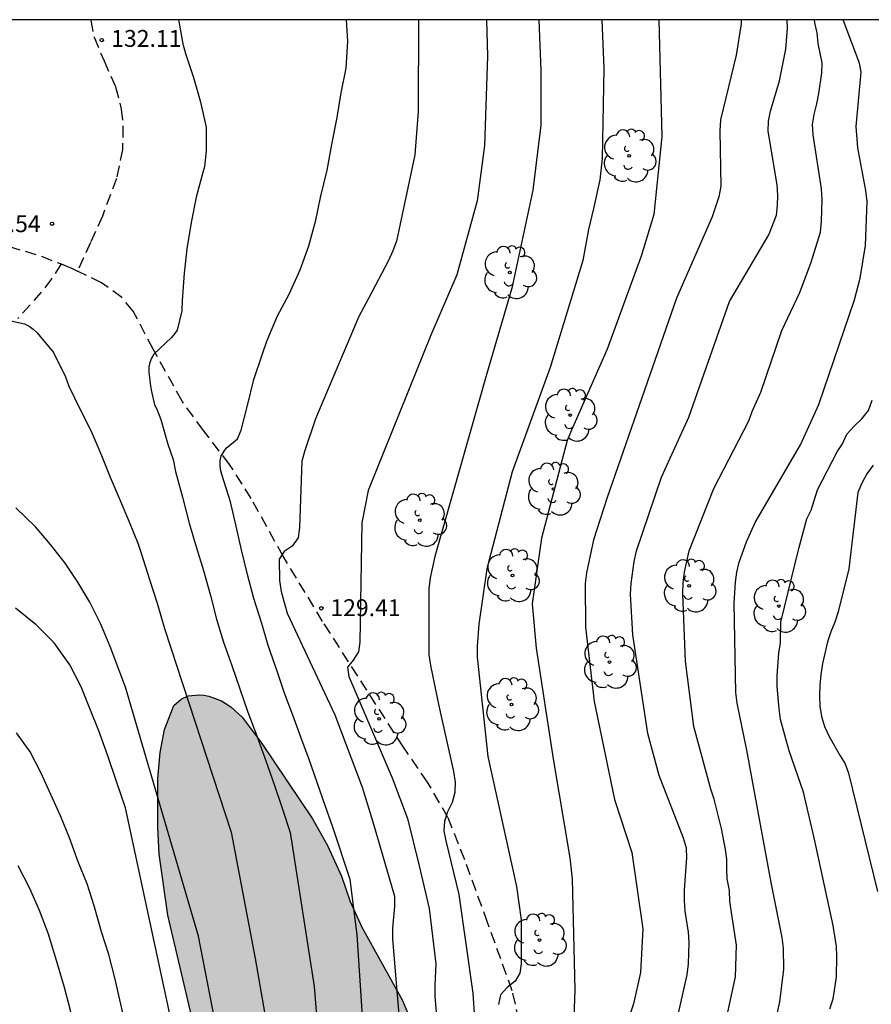
# Model space of a CAD drawing. Units: metres. Extents: x 584143 to 584494, y 4798290 to 4798541.
# Drawn here: x 584266 to 584304, y 4798496 to 4798540 of the extents above; entities that cross this region are included whole.
import ezdxf

# ---------------------------------------------------------------- set-up
doc = ezdxf.new("R2010")
doc.units = ezdxf.units.M
doc.linetypes.add('TRAZOS_NORMALES', pattern=[0.75, 0.5, -0.25])
for name, color, linetype in [('010106', 9, 'Continuous'), ('020104', 34, 'Continuous'), ('020204', 9, 'Continuous'), ('020308', 9, 'Continuous'), ('060128', 7, 'TRAZOS_NORMALES'), ('100106', 63, 'Continuous'), ('100202', 3, 'Continuous'), ('990504', 63, 'Continuous')]:
    doc.layers.add(name, color=color, linetype=linetype)
doc.layers.add('020105', color=24, linetype='Continuous', lineweight=30)
doc.styles.add('ARIAL', font='ARIAL.TTF', dxfattribs={"height": 1})

# ---------------------------------------------------------------- blocks, each defined once
blk = doc.blocks.new('ARBOL')
blk.add_circle((0, 0), 0.0587)
for centre, radius, start, end in [((-0.564, 0.381), 0.532, 92.28, 254.58), ((-0.28, 0.855), 0.3, 359.2878, 173.6078), ((0.097, 0.97), 0.21, 23.1565, 160.4665), ((0.438, 0.881), 0.24, 301.578, 139.328), ((0.656, 0.288), 0.443, 319.8556, 114.7656), ((-0.091, 0.321), 0.12, 119.14, 310.56), ((0.819, -0.249), 0.383, 235.5275, 62.0275), ((-0.556, -0.339), 0.555, 142.64, 266.54), ((-0.039, -0.384), 0.21, 189.64, 323.88), ((0.299, -0.624), 0.532, 224.67, 0.24), ((-0.301, -0.676), 0.45, 213.78, 295.32)]:
    blk.add_arc(centre, radius, start, end)
blk = doc.blocks.new('COTAPU')
blk.add_circle((0, 0), 0.075)

msp = doc.modelspace()

# ---------------------------------------------------------------- hatches: boundary and pattern name
at = {"layer": '990504'}
msp.add_hatch(color=256, dxfattribs=at).paths.add_polyline_path([(584494.181, 4798290.063), (584494.182, 4798322.584), (584492.794, 4798323.783), (584491.242, 4798325.287), (584490.402, 4798325.871), (584489.506, 4798326.343), (584487.082, 4798327.223), (584486.002, 4798327.543), (584482.755, 4798328.327), (584481.651, 4798328.703), (584481.067, 4798328.943), (584480.099, 4798329.383), (584479.203, 4798329.863), (584478.907, 4798330.055), (584476.139, 4798332.263), (584474.803, 4798333.023), (584473.763, 4798333.559), (584471.755, 4798334.479), (584470.563, 4798334.967), (584463.651, 4798337.447), (584462.811, 4798337.831), (584461.691, 4798338.415), (584461.107, 4798338.839), (584460.419, 4798339.519), (584460.123, 4798339.927), (584460.028, 4798340.127), (584459.956, 4798341.615), (584459.732, 4798342.119), (584458.588, 4798343.383), (584457.764, 4798344.367), (584457.196, 4798345.087), (584456.94, 4798345.559), (584456.18, 4798347.423), (584455.548, 4798348.783), (584455.212, 4798349.679), (584454.948, 4798350.887), (584454.908, 4798351.727), (584454.932, 4798361.975), (584455.028, 4798363.519), (584455.452, 4798366.847), (584455.732, 4798367.991), (584456.1, 4798369.127), (584457.004, 4798371.59), (584457.548, 4798372.774), (584458.82, 4798375.15), (584459.724, 4798376.614), (584459.86, 4798376.958), (584459.94, 4798377.566), (584459.644, 4798378.43), (584459.124, 4798379.294), (584457.372, 4798381.766), (584456.661, 4798382.71), (584455.565, 4798383.822), (584454.869, 4798384.422), (584454.101, 4798384.942), (584453.093, 4798385.454), (584452.717, 4798385.598), (584452.181, 4798385.694), (584451.533, 4798385.702), (584450.597, 4798385.366), (584446.757, 4798383.438), (584444.757, 4798382.582), (584443.341, 4798382.03), (584441.893, 4798381.358), (584440.949, 4798380.879), (584440.085, 4798380.383), (584438.341, 4798379.191), (584437.813, 4798378.887), (584437.285, 4798378.687), (584436.213, 4798378.639), (584435.221, 4798378.687), (584433.981, 4798378.975), (584433.397, 4798379.167), (584432.589, 4798379.647), (584432.357, 4798379.831), (584431.997, 4798380.231), (584431.717, 4798380.663), (584431.669, 4798381.119), (584431.685, 4798381.999), (584431.749, 4798382.359), (584432.229, 4798383.695), (584432.285, 4798383.999), (584432.293, 4798384.623), (584432.133, 4798385.847), (584431.181, 4798388.823), (584429.901, 4798391.358), (584429.557, 4798392.246), (584429.422, 4798392.886), (584429.366, 4798394.278), (584428.846, 4798396.35), (584428.71, 4798397.566), (584428.702, 4798404.838), (584428.486, 4798405.918), (584427.982, 4798406.806), (584427.742, 4798407.102), (584426.998, 4798407.702), (584425.814, 4798408.31), (584425.174, 4798408.518), (584423.886, 4798408.55), (584423.59, 4798408.478), (584422.806, 4798408.078), (584422.574, 4798407.894), (584421.806, 4798407.014), (584421.526, 4798406.574), (584421.302, 4798406.166), (584421.046, 4798405.31), (584420.982, 4798404.51), (584420.982, 4798403.238), (584421.118, 4798402.558), (584421.326, 4798401.862), (584421.446, 4798400.606), (584421.462, 4798398.846), (584421.582, 4798396.822), (584421.622, 4798394.959), (584421.894, 4798393.895), (584422.598, 4798392.399), (584422.694, 4798392.063), (584422.734, 4798391.743), (584422.718, 4798391.087), (584422.518, 4798390.439), (584421.91, 4798389.551), (584421.446, 4798389.031), (584420.998, 4798388.711), (584420.55, 4798388.599), (584413.438, 4798388.615), (584412.87, 4798388.743), (584411.918, 4798389.103), (584408.99, 4798390.455), (584406.798, 4798391.295), (584406.382, 4798391.391), (584405.382, 4798391.439), (584404.654, 4798391.439), (584404.302, 4798391.375), (584403.798, 4798391.167), (584403.214, 4798390.775), (584402.966, 4798390.543), (584402.59, 4798389.991), (584402.47, 4798389.703), (584402.406, 4798389.399), (584402.382, 4798388.471), (584402.446, 4798388.143), (584402.678, 4798387.615), (584403.454, 4798386.551), (584404.286, 4798385.727), (584405.158, 4798384.999), (584406.078, 4798384.407), (584409.022, 4798382.879), (584411.502, 4798381.303), (584411.774, 4798381.095), (584413.062, 4798379.847), (584414.43, 4798378.791), (584414.726, 4798378.463), (584414.79, 4798378.255), (584414.806, 4798377.863), (584414.654, 4798377.503), (584414.398, 4798376.535), (584413.646, 4798375.239), (584412.966, 4798373.703), (584412.414, 4798371.991), (584412.35, 4798371.575), (584412.63, 4798371.031), (584413.413, 4798369.751), (584413.533, 4798369.495), (584413.645, 4798368.823), (584413.589, 4798368.599), (584413.429, 4798368.399), (584413.213, 4798368.223), (584412.557, 4798367.863), (584411.781, 4798367.624), (584411.117, 4798367.472), (584410.126, 4798367.32), (584407.774, 4798367.304), (584406.734, 4798367.264), (584405.678, 4798367.152), (584405.206, 4798367.048), (584404.278, 4798366.688), (584403.406, 4798366.168), (584402.998, 4798365.808), (584402.342, 4798364.768), (584401.878, 4798364.168), (584401.478, 4798363.768), (584401.062, 4798363.424), (584400.838, 4798363.272), (584400.366, 4798363.056), (584398.686, 4798362.624), (584397.134, 4798362.112), (584396.294, 4798361.704), (584395.966, 4798361.504), (584394.854, 4798360.688), (584394.446, 4798360.32), (584393.958, 4798359.288), (584393.63, 4798358.976), (584392.454, 4798358.432), (584391.99, 4798358.288), (584391.246, 4798358.232), (584390.462, 4798358.232), (584389.382, 4798358.368), (584386.534, 4798359.016), (584385.022, 4798359.144), (584383.918, 4798359.168), (584382.87, 4798359.056), (584381.566, 4798358.8), (584381.038, 4798358.552), (584380.318, 4798358.096), (584379.63, 4798357.592), (584378.806, 4798356.593), (584378.27, 4798355.513), (584377.926, 4798355.057), (584376.83, 4798354.249), (584376.102, 4798353.881), (584374.958, 4798353.825), (584374.27, 4798353.985), (584372.638, 4798354.721), (584370.718, 4798355.689), (584369.094, 4798356.073), (584368.086, 4798356.145), (584366.119, 4798356.129), (584365.759, 4798356.097), (584364.359, 4798355.713), (584363.935, 4798355.633), (584362.871, 4798355.225), (584362.079, 4798354.577), (584359.927, 4798352.065), (584359.167, 4798351.249), (584358.295, 4798350.433), (584357.911, 4798350.185), (584357.535, 4798350.041), (584356.727, 4798349.969), (584355.895, 4798350.089), (584355.695, 4798350.161), (584354.951, 4798350.545), (584354.351, 4798350.977), (584354.087, 4798351.225), (584353.671, 4798351.801), (584353.511, 4798352.089), (584353.199, 4798352.937), (584352.999, 4798353.897), (584352.799, 4798355.281), (584352.703, 4798356.297), (584352.671, 4798357.937), (584352.599, 4798358.905), (584352.583, 4798361.297), (584352.503, 4798362.361), (584352.431, 4798362.721), (584352.015, 4798363.729), (584351.855, 4798364.009), (584351.223, 4798364.761), (584350.991, 4798364.977), (584350.239, 4798365.457), (584349.983, 4798365.553), (584349.511, 4798365.593), (584348.663, 4798365.561), (584348.287, 4798365.369), (584348.111, 4798365.233), (584347.567, 4798364.633), (584346.983, 4798363.681), (584346.511, 4798362.713), (584346.231, 4798361.761), (584346.175, 4798361.417), (584345.895, 4798359.297), (584345.863, 4798358.329), (584345.671, 4798357.345), (584345.015, 4798355.713), (584344.759, 4798355.241), (584344.135, 4798354.409), (584343.639, 4798353.953), (584343.063, 4798353.585), (584342.751, 4798353.441), (584341.503, 4798353.025), (584337.559, 4798352.026), (584336.167, 4798351.97), (584335.215, 4798351.658), (584334.967, 4798351.538), (584334.559, 4798351.226), (584334.239, 4798350.802), (584334.111, 4798350.562), (584333.983, 4798350.01), (584333.999, 4798348.562), (584333.959, 4798348.338), (584333.831, 4798348.162), (584333.663, 4798348.018), (584333.431, 4798347.914), (584333.167, 4798347.858), (584332.335, 4798347.794), (584326.311, 4798347.81), (584325.791, 4798347.714), (584325.319, 4798347.546), (584325.063, 4798347.386), (584324.863, 4798347.178), (584324.415, 4798346.546), (584324.031, 4798346.194), (584323.671, 4798345.97), (584322.544, 4798345.57), (584321.448, 4798345.522), (584320.48, 4798345.602), (584319.824, 4798345.738), (584318.72, 4798346.138), (584317.616, 4798346.754), (584317.224, 4798347.066), (584316.25, 4798347.645), (584315.678, 4798348.04), (584314.534, 4798349.208), (584314.39, 4798349.28), (584313.15, 4798350.944), (584313.014, 4798351.192), (584312.942, 4798351.44), (584312.91, 4798352.232), (584313.03, 4798352.744), (584313.398, 4798353.432), (584314.054, 4798354.12), (584314.23, 4798354.216), (584314.518, 4798354.264), (584314.982, 4798354.24), (584316.206, 4798353.688), (584316.798, 4798353.248), (584317.59, 4798352.488), (584318.374, 4798351.624), (584319.334, 4798350.752), (584319.878, 4798350.384), (584320.142, 4798350.264), (584320.614, 4798350.184), (584321.182, 4798350.184), (584322.118, 4798350.352), (584323.214, 4798350.792), (584324.134, 4798351.264), (584324.734, 4798351.656), (584325.838, 4798352.264), (584328.534, 4798352.952), (584328.95, 4798353.12), (584329.117, 4798353.208), (584329.517, 4798353.664), (584329.885, 4798353.952), (584330.189, 4798354.376), (584331.006, 4798356.304), (584331.038, 4798357.104), (584331.014, 4798358.264), (584330.966, 4798358.52), (584330.734, 4798358.968), (584330.366, 4798359.312), (584327.71, 4798360.448), (584327.006, 4798360.64), (584326.654, 4798360.68), (584325.598, 4798360.688), (584324.55, 4798360.768), (584323.398, 4798361.056), (584322.606, 4798361.184), (584320.134, 4798361.184), (584318.246, 4798361.056), (584315.702, 4798361.056), (584315.366, 4798361.088), (584315.062, 4798361.168), (584314.446, 4798361.432), (584313.302, 4798362.12), (584312.814, 4798362.544), (584312.614, 4798362.792), (584312.334, 4798363.28), (584312.19, 4798363.768), (584312.15, 4798364.48), (584312.19, 4798367.776), (584312.11, 4798368.104), (584311.726, 4798369.104), (584310.454, 4798371.664), (584309.87, 4798372.56), (584308.287, 4798374.224), (584307.615, 4798375.04), (584307.239, 4798375.656), (584307.103, 4798375.952), (584307.039, 4798376.544), (584307.031, 4798377.12), (584306.975, 4798377.399), (584306.455, 4798378.399), (584306.111, 4798378.863), (584305.711, 4798379.215), (584304.887, 4798379.711), (584302.343, 4798380.32), (584300.031, 4798380.792), (584298.759, 4798381.312), (584296.831, 4798381.936), (584295.687, 4798382.368), (584294.647, 4798382.824), (584293.743, 4798383.288), (584290.183, 4798384.792), (584289.071, 4798385.512), (584287.679, 4798385.904), (584286.191, 4798386.24), (584285.559, 4798386.528), (584284.783, 4798387.16), (584284.152, 4798387.944), (584283.632, 4798388.848), (584283.44, 4798389.456), (584283.408, 4798389.96), (584283.768, 4798391.176), (584283.976, 4798392.92), (584284.208, 4798393.584), (584284.552, 4798394.184), (584284.984, 4798394.647), (584285.24, 4798394.823), (584285.512, 4798394.943), (584286.544, 4798395.007), (584287.088, 4798394.847), (584288.872, 4798393.959), (584291.007, 4798393.087), (584291.959, 4798392.615), (584294.175, 4798391.239), (584295.439, 4798390.567), (584296.503, 4798390.167), (584297.399, 4798389.911), (584300.631, 4798389.383), (584301.599, 4798389.055), (584302.263, 4798388.687), (584303.135, 4798387.983), (584303.783, 4798387.255), (584304.183, 4798386.735), (584304.799, 4798385.783), (584306.071, 4798383.487), (584306.767, 4798382.663), (584309.543, 4798380.191), (584309.791, 4798379.895), (584309.967, 4798379.599), (584310.063, 4798379.295), (584310.135, 4798378.407), (584310.007, 4798377.799), (584309.695, 4798376.879), (584309.615, 4798376.111), (584309.631, 4798375.911), (584309.703, 4798375.735), (584309.839, 4798375.591), (584310.255, 4798375.319), (584311.598, 4798374.847), (584314.262, 4798374.199), (584315.574, 4798373.695), (584316.142, 4798373.431), (584316.662, 4798373.135), (584318.822, 4798371.479), (584319.062, 4798371.447), (584320.086, 4798371.151), (584322.118, 4798370.695), (584323.454, 4798370.223), (584324.366, 4798369.759), (584326.646, 4798368.439), (584327.718, 4798367.527), (584328.534, 4798366.759), (584328.998, 4798366.191), (584330.142, 4798364.551), (584330.87, 4798363.887), (584331.182, 4798363.671), (584331.51, 4798363.503), (584331.846, 4798363.391), (584332.19, 4798363.343), (584333.534, 4798363.335), (584333.822, 4798363.383), (584334.294, 4798363.663), (584334.734, 4798364.063), (584335.518, 4798365.111), (584335.854, 4798365.647), (584336.206, 4798366.479), (584336.286, 4798366.767), (584336.374, 4798367.679), (584336.366, 4798367.991), (584336.174, 4798368.551), (584335.902, 4798369.039), (584335.59, 4798369.447), (584335.142, 4798369.735), (584334.878, 4798369.847), (584334.622, 4798369.927), (584330.862, 4798370.567), (584329.838, 4798370.799), (584328.886, 4798371.135), (584328.238, 4798371.431), (584327.518, 4798371.815), (584326.958, 4798372.215), (584326.838, 4798372.335), (584326.766, 4798372.575), (584326.774, 4798373.071), (584327.582, 4798374.559), (584327.79, 4798375.023), (584327.838, 4798375.759), (584327.758, 4798376.023), (584327.126, 4798376.735), (584326.286, 4798377.487), (584324.726, 4798378.719), (584323.718, 4798379.695), (584323.55, 4798379.927), (584323.398, 4798380.399), (584323.35, 4798380.855), (584323.374, 4798381.079), (584323.47, 4798381.287), (584323.87, 4798381.631), (584324.11, 4798381.759), (584324.598, 4798381.871), (584326.59, 4798381.815), (584327.542, 4798381.591), (584328.758, 4798381.191), (584329.43, 4798380.879), (584329.998, 4798380.511), (584331.654, 4798379.231), (584332.142, 4798378.839), (584332.87, 4798378.055), (584333.862, 4798376.567), (584334.134, 4798376.319), (584334.438, 4798376.159), (584334.758, 4798376.095), (584335.102, 4798376.087), (584335.774, 4798376.087), (584336.094, 4798376.151), (584336.734, 4798376.439), (584337.294, 4798376.839), (584337.95, 4798377.631), (584338.342, 4798378.191), (584338.75, 4798379.087), (584339.054, 4798380.367), (584339.102, 4798381.215), (584339.03, 4798382.143), (584338.718, 4798384.535), (584338.718, 4798385.199), (584338.766, 4798385.423), (584338.862, 4798385.639), (584340.118, 4798387.239), (584340.342, 4798387.702), (584340.398, 4798388.606), (584340.398, 4798388.822), (584340.342, 4798389.046), (584339.982, 4798390.118), (584339.518, 4798391.302), (584338.902, 4798392.67), (584338.742, 4798393.262), (584338.67, 4798396.982), (584338.678, 4798397.222), (584338.75, 4798397.43), (584338.87, 4798397.622), (584339.174, 4798397.918), (584339.918, 4798398.518), (584340.414, 4798399.038), (584341.238, 4798400.302), (584341.51, 4798401.022), (584341.742, 4798401.854), (584342.094, 4798402.606), (584342.366, 4798403.342), (584342.758, 4798404.238), (584342.886, 4798404.438), (584343.222, 4798404.806), (584344.11, 4798405.422), (584344.806, 4798405.79), (584345.742, 4798406.07), (584346.454, 4798406.102), (584346.662, 4798406.014), (584346.95, 4798405.686), (584349.398, 4798403.806), (584350.806, 4798402.662), (584351.254, 4798402.398), (584351.486, 4798402.318), (584352.038, 4798402.254), (584353.638, 4798402.254), (584354.766, 4798402.382), (584355.686, 4798402.654), (584356.694, 4798403.038), (584357.798, 4798403.574), (584358.694, 4798404.102), (584359.286, 4798404.526), (584359.758, 4798404.958), (584360.102, 4798405.422), (584360.342, 4798405.854), (584360.414, 4798406.958), (584360.094, 4798408.005), (584360.014, 4798408.925), (584360.062, 4798409.517), (584360.118, 4798409.805), (584360.446, 4798410.573), (584360.83, 4798411.293), (584361.022, 4798412.029), (584361.166, 4798413.037), (584361.174, 4798414.877), (584361.334, 4798415.861), (584361.646, 4798416.781), (584362.598, 4798418.477), (584363.35, 4798419.957), (584363.638, 4798420.637), (584363.726, 4798420.981), (584363.838, 4798422.269), (584363.798, 4798422.853), (584363.694, 4798423.157), (584363.382, 4798423.733), (584362.686, 4798424.389), (584362.414, 4798424.573), (584361.782, 4798424.837), (584361.454, 4798424.925), (584361.11, 4798424.973), (584358.638, 4798424.973), (584358.358, 4798424.925), (584357.734, 4798424.701), (584357.414, 4798424.541), (584356.518, 4798423.877), (584355.798, 4798423.181), (584355.55, 4798422.869), (584355.182, 4798422.269), (584355.046, 4798421.725), (584355.038, 4798420.485), (584355.094, 4798420.149), (584355.342, 4798419.517), (584355.646, 4798418.893), (584355.838, 4798418.357), (584355.958, 4798417.645), (584355.99, 4798416.941), (584355.958, 4798416.613), (584355.822, 4798416.309), (584354.574, 4798414.741), (584354.334, 4798414.493), (584353.782, 4798414.101), (584352.526, 4798413.565), (584351.422, 4798413.326), (584349.118, 4798412.926), (584348.174, 4798412.806), (584346.79, 4798412.806), (584346.35, 4798412.998), (584345.574, 4798413.558), (584345.198, 4798413.942), (584345.038, 4798414.15), (584344.782, 4798414.606), (584344.606, 4798415.062), (584344.59, 4798415.278), (584344.598, 4798415.494), (584344.774, 4798415.966), (584345.726, 4798417.838), (584346.31, 4798419.485), (584346.382, 4798420.645), (584346.366, 4798420.925), (584346.023, 4798422.133), (584345.935, 4798422.621), (584345.935, 4798423.597), (584346.039, 4798424.621), (584346.031, 4798426.285), (584345.751, 4798427.197), (584345.591, 4798427.493), (584345.295, 4798427.773), (584344.439, 4798428.309), (584343.815, 4798428.581), (584343.111, 4798428.765), (584341.447, 4798428.813), (584340.967, 4798428.757), (584340.511, 4798428.653), (584340.103, 4798428.533), (584339.719, 4798428.349), (584339.463, 4798428.109), (584338.655, 4798427.149), (584338.271, 4798426.861), (584338.055, 4798426.821), (584336.487, 4798426.837), (584335.743, 4798427.101), (584335.199, 4798427.389), (584334.551, 4798427.829), (584333.583, 4798428.773), (584333.047, 4798429.341), (584332.415, 4798430.133), (584332.239, 4798430.293), (584330.287, 4798431.477), (584329.911, 4798431.757), (584329.487, 4798432.301), (584328.951, 4798432.733), (584328.855, 4798432.885), (584328.359, 4798433.413), (584326.119, 4798436.285), (584325.879, 4798436.341), (584325.127, 4798436.341), (584324.863, 4798436.381), (584324.495, 4798436.629), (584323.783, 4798437.413), (584323.455, 4798437.933), (584323.192, 4798438.541), (584323.128, 4798438.821), (584323.08, 4798439.933), (584322.976, 4798440.509), (584322.792, 4798441.101), (584322.496, 4798441.597), (584322.288, 4798441.813), (584322.056, 4798441.957), (584321.792, 4798442.053), (584321.32, 4798442.093), (584320.672, 4798442.093), (584320.312, 4798441.989), (584320.016, 4798441.741), (584319.472, 4798441.109), (584318.672, 4798439.949), (584317.912, 4798439.278), (584317.264, 4798438.878), (584316.936, 4798438.766), (584316.576, 4798438.734), (584316.024, 4798438.79), (584315.464, 4798439.062), (584315.152, 4798439.286), (584313.984, 4798440.366), (584313.28, 4798441.134), (584311.816, 4798442.886), (584311.432, 4798443.47), (584311.352, 4798443.758), (584311.328, 4798444.038), (584311.344, 4798444.31), (584311.424, 4798444.605), (584312.656, 4798447.045), (584312.784, 4798447.381), (584312.856, 4798447.725), (584312.88, 4798448.421), (584312.824, 4798448.725), (584312.712, 4798449.005), (584310.472, 4798451.933), (584310.088, 4798452.597), (584309.944, 4798452.957), (584309.896, 4798453.149), (584309.832, 4798454.181), (584310, 4798455.941), (584310.016, 4798456.269), (584309.976, 4798456.597), (584309.744, 4798457.173), (584309.424, 4798457.629), (584309.24, 4798457.805), (584308.824, 4798458.077), (584308.352, 4798458.245), (584307.088, 4798458.469), (584305.888, 4798458.581), (584302.105, 4798458.565), (584300.937, 4798458.429), (584299.625, 4798458.157), (584297.473, 4798457.445), (584295.105, 4798456.869), (584292.321, 4798455.918), (584291.985, 4798455.838), (584290.961, 4798455.806), (584290.617, 4798455.822), (584289.905, 4798456.006), (584289.001, 4798456.454), (584288.185, 4798457.07), (584287.913, 4798457.334), (584287.665, 4798457.622), (584287.073, 4798458.574), (584285.601, 4798461.654), (584285.281, 4798462.646), (584284.673, 4798464.933), (584283.873, 4798468.245), (584283.537, 4798469.405), (584283.449, 4798470.125), (584283.521, 4798471.117), (584283.833, 4798472.149), (584284.113, 4798472.853), (584284.801, 4798474.189), (584284.913, 4798474.517), (584284.993, 4798474.837), (584285.025, 4798475.453), (584285.001, 4798475.741), (584284.913, 4798475.997), (584284.601, 4798476.461), (584284.409, 4798476.677), (584283.353, 4798477.525), (584283.177, 4798477.733), (584283.033, 4798477.989), (584282.842, 4798478.613), (584282.434, 4798480.965), (584282.346, 4798482.269), (584282.41, 4798483.293), (584282.546, 4798484.541), (584282.522, 4798485.861), (584281.53, 4798488.717), (584281.266, 4798489.325), (584281.226, 4798489.605), (584281.258, 4798490.093), (584281.474, 4798490.501), (584281.586, 4798490.669), (584282.738, 4798491.861), (584283.082, 4798492.269), (584283.242, 4798492.509), (584283.474, 4798493.005), (584283.642, 4798493.725), (584283.682, 4798494.149), (584283.433, 4798495.407), (584282.993, 4798496.467), (584281.173, 4798499.735), (584280.665, 4798500.879), (584280.273, 4798502.003), (584279.653, 4798503.363), (584278.993, 4798504.554), (584276.697, 4798507.942), (584275.865, 4798509.062), (584275.361, 4798509.526), (584274.933, 4798509.798), (584274.377, 4798510.002), (584274.157, 4798510.042), (584273.945, 4798510.062), (584273.461, 4798510.018), (584273.141, 4798509.866), (584272.821, 4798509.578), (584272.401, 4798508.511), (584272.213, 4798507.491), (584272.117, 4798506.323), (584272.113, 4798504.171), (584272.169, 4798502.983), (584272.549, 4798500.263), (584273.633, 4798495.679), (584274.757, 4798489.459), (584274.973, 4798487.315), (584274.997, 4798479.411), (584274.817, 4798476.131), (584274.753, 4798473.783), (584274.748, 4798462.8), (584274.784, 4798461.736), (584274.98, 4798460.28), (584275.38, 4798458.808), (584275.524, 4798457.808), (584275.512, 4798456.848), (584275.04, 4798454.94), (584274.736, 4798454.008), (584274.548, 4798453.532), (584274.08, 4798452.636), (584273.396, 4798451.808), (584271.536, 4798450.336), (584269.856, 4798448.936), (584269.004, 4798448.128), (584267.48, 4798446.588), (584267.144, 4798446.112), (584266.98, 4798445.684), (584266.936, 4798445.052), (584266.988, 4798444.668), (584267.3, 4798443.692), (584267.86, 4798442.64), (584268.604, 4798441.66), (584269.464, 4798440.817), (584270.324, 4798440.105), (584271.1, 4798439.289), (584271.8, 4798438.341), (584272.348, 4798437.241), (584272.724, 4798436.121), (584272.86, 4798435.137), (584272.844, 4798434.341), (584272.772, 4798434.021), (584272.616, 4798433.653), (584272.3, 4798433.233), (584271.612, 4798432.657), (584270.788, 4798432.113), (584268.636, 4798430.929), (584268.26, 4798430.613), (584268.112, 4798430.437), (584267.944, 4798430.073), (584267.924, 4798428.509), (584267.828, 4798427.813), (584267.8, 4798426.853), (584267.488, 4798426.233), (584266.992, 4798424.273), (584266.876, 4798423.585), (584266.86, 4798421.869), (584266.632, 4798419.573), (584266.56, 4798418.197), (584266.052, 4798416.101), (584265.816, 4798415.357), (584265.432, 4798414.449), (584265.056, 4798413.377), (584264.708, 4798412.053), (584264.644, 4798410.985), (584264.712, 4798410.313), (584265.004, 4798409.321), (584265.339, 4798408.414), (584265.535, 4798407.698), (584265.599, 4798407.27), (584265.631, 4798405.654), (584265.819, 4798404.878), (584266.151, 4798403.91), (584266.963, 4798401.786), (584267.419, 4798400.922), (584269.451, 4798397.77), (584270.091, 4798396.554), (584270.499, 4798395.666), (584270.611, 4798395.202), (584270.639, 4798393.618), (584270.771, 4798392.51), (584271.103, 4798391.506), (584271.595, 4798390.45), (584272.211, 4798389.454), (584274.399, 4798386.546), (584275.311, 4798385.574), (584276.331, 4798384.774), (584277.359, 4798384.046), (584278.571, 4798383.342), (584279.647, 4798382.826), (584280.658, 4798382.258), (584281.666, 4798381.606), (584282.498, 4798380.986), (584285.21, 4798378.75), (584286.938, 4798377.07), (584287.846, 4798376.082), (584288.618, 4798375.074), (584289.126, 4798373.986), (584289.23, 4798373.598), (584289.338, 4798372.442), (584289.314, 4798371.918), (584289.262, 4798371.666), (584288.814, 4798370.654), (584288.446, 4798370.17), (584288.078, 4798369.866), (584287.754, 4798369.686), (584287.274, 4798369.502), (584287.01, 4798369.434), (584285.814, 4798369.318), (584285.434, 4798369.33), (584284.338, 4798369.578), (584283.342, 4798369.942), (584282.318, 4798370.502), (584281.322, 4798371.138), (584280.266, 4798371.746), (584279.282, 4798372.434), (584278.522, 4798373.194), (584277.11, 4798374.882), (584276.354, 4798375.714), (584275.543, 4798376.474), (584274.571, 4798377.15), (584271.699, 4798379.014), (584269.947, 4798379.962), (584269.039, 4798380.326), (584268.507, 4798380.466), (584267.075, 4798380.654), (584264.315, 4798380.77), (584260.059, 4798381.362), (584256.703, 4798381.902), (584255.683, 4798381.978), (584254.595, 4798381.966), (584254.179, 4798381.899), (584253.763, 4798381.703), (584253.495, 4798381.463), (584253.123, 4798380.975), (584252.951, 4798380.659), (584252.799, 4798380.227), (584252.431, 4798378.107), (584252.291, 4798376.931), (584252.279, 4798375.831), (584252.343, 4798374.763), (584252.615, 4798373.627), (584252.927, 4798372.631), (584253.735, 4798370.567), (584254.323, 4798369.627), (584255.011, 4798368.859), (584256.683, 4798367.363), (584257.387, 4798366.643), (584257.715, 4798366.139), (584257.851, 4798365.695), (584257.871, 4798365.351), (584257.795, 4798364.943), (584257.643, 4798364.627), (584257.391, 4798364.251), (584256.655, 4798363.523), (584256.031, 4798363.067), (584255.743, 4798362.911), (584255.347, 4798362.771), (584254.099, 4798362.731), (584252.955, 4798362.991), (584252.311, 4798363.255), (584249.599, 4798364.799), (584248.475, 4798365.255), (584247.447, 4798365.463), (584246.327, 4798365.627), (584244.123, 4798366.075), (584242.927, 4798366.167), (584241.719, 4798366.363), (584240.655, 4798366.847), (584239.507, 4798367.655), (584239.131, 4798368.095), (584238.875, 4798368.735), (584238.807, 4798369.523), (584238.907, 4798370.543), (584239.259, 4798371.607), (584239.735, 4798372.747), (584241.167, 4798375.895), (584241.511, 4798376.995), (584241.9, 4798379.115), (584241.96, 4798380.143), (584241.94, 4798381.159), (584241.656, 4798382.327), (584240.456, 4798385.355), (584239.912, 4798386.451), (584239.304, 4798387.419), (584237.3, 4798390.275), (584236.4, 4798391.179), (584232.232, 4798394.607), (584231.108, 4798395.375), (584228.704, 4798396.787), (584225.6, 4798398.815), (584224.54, 4798399.431), (584223.329, 4798399.975), (584222.269, 4798400.335), (584221.273, 4798400.603), (584220.093, 4798400.827), (584218.829, 4798400.883), (584218.229, 4798400.839), (584217.501, 4798400.475), (584216.753, 4798399.751), (584216.089, 4798398.791), (584215.469, 4798397.787), (584214.921, 4798396.723), (584214.513, 4798395.667), (584214.161, 4798394.615), (584213.309, 4798391.263), (584212.933, 4798390.387), (584212.301, 4798389.487), (584211.353, 4798388.683), (584209.485, 4798387.803), (584208.505, 4798387.463), (584208.193, 4798387.415), (584207.125, 4798387.399), (584206.085, 4798387.499), (584205.125, 4798387.907), (584204.041, 4798388.547), (584203.153, 4798389.235), (584200.565, 4798391.543), (584200.153, 4798391.811), (584199.201, 4798392.323), (584197.257, 4798393.163), (584196.229, 4798393.823), (584194.073, 4798395.411), (584193.909, 4798395.563), (584193.809, 4798395.751), (584190.429, 4798397.711), (584189.645, 4798398.407), (584188.026, 4798400.019), (584187.302, 4798400.871), (584186.554, 4798401.643), (584185.866, 4798402.143), (584184.958, 4798402.543), (584183.858, 4798402.887), (584182.782, 4798403.143), (584181.63, 4798403.363), (584175.054, 4798403.916), (584174.066, 4798404.036), (584168.43, 4798405.092), (584167.462, 4798405.444), (584166.382, 4798405.916), (584165.546, 4798406.348), (584162.846, 4798407.88), (584161.87, 4798408.536), (584161.09, 4798409.128), (584160.155, 4798409.684), (584158.931, 4798410.26), (584158.479, 4798410.4), (584155.231, 4798410.904), (584153.899, 4798410.932), (584151.727, 4798410.392), (584150.647, 4798410.044), (584149.731, 4798409.464), (584148.919, 4798408.836), (584148.147, 4798407.944), (584147.843, 4798407.212), (584147.751, 4798406.76), (584147.711, 4798405.724), (584147.723, 4798404.52), (584147.871, 4798403.204), (584148.715, 4798399.564), (584149.079, 4798398.288), (584149.359, 4798396.956), (584149.415, 4798395.824), (584149.23, 4798394.772), (584148.85, 4798393.64), (584147.994, 4798391.521), (584147.698, 4798390.421), (584147.362, 4798388.189), (584147.194, 4798386.097), (584146.97, 4798384.925), (584146.538, 4798383.909), (584145.97, 4798383.053), (584145.226, 4798382.205), (584144.906, 4798381.769), (584144.193, 4798380.151), (584144.191, 4798290.07)])

# ---------------------------------------------------------------- linework, layer by layer
at = {"layer": '010106', "flags": 128}
msp.add_lwpolyline([(584144.191, 4798290.07), (584494.181, 4798290.063), (584494.187, 4798540.056), (584144.197, 4798540.063)], close=True, dxfattribs=at)
at = {"layer": '020104', "flags": 128}
for points, elevation in [([(584273.025, 4798540.061), (584273.039, 4798539.981), (584273.225, 4798538.991), (584273.335, 4798538.567), (584273.701, 4798537.499), (584273.991, 4798536.455), (584274.257, 4798535.291), (584274.253, 4798534.233), (584274.179, 4798533.523), (584274.103, 4798533.273), (584273.811, 4798532.169), (584273.589, 4798531.057), (584273.399, 4798529.879), (584273.281, 4798528.803), (584273.193, 4798527.587), (584273.171, 4798527.129), (584272.975, 4798526.267), (584272.855, 4798526.099), (584272.715, 4798525.945), (584271.935, 4798525.203), (584271.827, 4798525.021), (584271.757, 4798524.833), (584271.711, 4798524.629), (584271.713, 4798524.399), (584271.777, 4798523.769), (584271.821, 4798523.535), (584271.954, 4798522.952), (584272.06, 4798522.76), (584272.236, 4798522.298), (584272.55, 4798521.2), (584272.798, 4798520.518), (584272.898, 4798519.984), (584273.208, 4798518.85), (584273.498, 4798517.694), (584273.836, 4798516.598), (584274.144, 4798515.588), (584274.446, 4798514.472), (584274.717, 4798513.424), (584275.025, 4798512.404), (584275.399, 4798511.368), (584275.755, 4798510.32), (584276.109, 4798509.282), (584276.511, 4798508.236), (584276.911, 4798507.124), (584277.289, 4798506.07), (584277.633, 4798505.019), (584277.994, 4798503.945), (584279.058, 4798497.102), (584279.212, 4798495.255)], 132), ([(584281.489, 4798491.488), (584280.974, 4798499.39), (584280.654, 4798501.855), (584279.884, 4798504.184), (584279.542, 4798505.142), (584279.19, 4798506.16), (584278.844, 4798507.186), (584278.474, 4798508.174), (584278.114, 4798509.15), (584277.748, 4798510.128), (584277.408, 4798511.106), (584277.008, 4798512.252), (584276.734, 4798513.228), (584276.372, 4798514.344), (584276.092, 4798515.402), (584275.829, 4798516.506), (584275.593, 4798517.56), (584275.339, 4798518.634), (584274.973, 4798519.8), (584274.915, 4798520.02), (584274.881, 4798520.24), (584274.877, 4798520.456), (584274.921, 4798520.68), (584275.151, 4798521.028), (584275.473, 4798521.292), (584275.645, 4798521.44), (584275.815, 4798521.828), (584276.097, 4798522.91), (584276.375, 4798524.074), (584276.755, 4798525.172), (584276.949, 4798525.782), (584277.433, 4798526.896), (584277.949, 4798527.872), (584278.443, 4798528.94), (584278.825, 4798530.02), (584279.137, 4798531.15), (584279.347, 4798532.168), (584279.633, 4798533.372), (584279.847, 4798534.51), (584280.083, 4798535.71), (584280.257, 4798536.808), (584280.483, 4798537.906), (584280.555, 4798539.111), (584280.502, 4798540.06)], 131), ([(584286.725, 4798540.06), (584286.77, 4798538.448), (584286.638, 4798534.479), (584286.314, 4798532.02), (584285.397, 4798528.719), (584284.247, 4798526.049), (584281.834, 4798520.056), (584281.456, 4798519.135), (584281.176, 4798517.704), (584281.088, 4798512.398), (584281.025, 4798511.969), (584280.798, 4798511.603), (584280.545, 4798511.283), (584280.603, 4798510.878), (584282.53, 4798506.367), (584283.205, 4798504.557), (584283.726, 4798502.463), (584284.174, 4798500.562), (584284.468, 4798498.103), (584284.421, 4798497.135), (584284.431, 4798496.65), (584284.844, 4798491.744)], 129), ([(584289.048, 4798540.06), (584289.138, 4798537.81), (584289.142, 4798535.369), (584288.781, 4798532.487), (584287.852, 4798528.13), (584286.733, 4798524.342), (584284.42, 4798516.201), (584284.215, 4798515.254), (584284.156, 4798514.769), (584284.163, 4798511.846), (584284.227, 4798511.365), (584284.605, 4798509.566), (584285.252, 4798506.658), (584285.328, 4798506.182), (584285.319, 4798505.718), (584285.189, 4798505.268), (584284.99, 4798504.855), (584284.861, 4798504.445), (584284.831, 4798504.019), (584284.909, 4798503.575), (584285.488, 4798501.186), (584286.112, 4798496.803), (584286.196, 4798495.668)], 128), ([(584291.848, 4798540.06), (584291.939, 4798537.887), (584291.871, 4798533.892), (584291.766, 4798532.953), (584291.486, 4798531.669), (584291.25, 4798530.744), (584291.004, 4798529.364), (584289.553, 4798524.612), (584287.864, 4798519.974), (584286.735, 4798515.658), (584286.386, 4798513.199), (584286.308, 4798512.221), (584286.305, 4798511.732), (584286.788, 4798507.313), (584288.054, 4798501.535), (584288.264, 4798500.062), (584288.258, 4798498.103), (584288.201, 4798497.688), (584287.994, 4798497.327), (584287.641, 4798497.045), (584287.338, 4798496.733), (584287.258, 4798496.292)], 127), ([(584294.381, 4798540.06), (584294.522, 4798534.879), (584294.167, 4798531.404), (584293.605, 4798529.561), (584292.09, 4798525.419), (584290.497, 4798521.821), (584290.312, 4798521.363), (584289.163, 4798517.027), (584288.758, 4798514.106), (584288.933, 4798512.129), (584289.681, 4798507.217), (584290.433, 4798502.807), (584290.531, 4798501.874), (584290.657, 4798496.949), (584290.562, 4798494.49)], 126), ([(584294.772, 4798493.742), (584295.641, 4798497.617), (584295.696, 4798498.097), (584295.736, 4798499.049), (584295.7, 4798499.516), (584295.555, 4798500.441), (584295.525, 4798500.913), (584295.524, 4798501.391), (584295.636, 4798502.821), (584295.607, 4798503.243), (584295.475, 4798503.69), (584294.406, 4798506.47), (584293.898, 4798508.342), (584293.232, 4798512.724), (584293.128, 4798514.525), (584293.151, 4798515.013), (584293.29, 4798515.987), (584293.395, 4798516.465), (584294.505, 4798519.728), (584295.718, 4798522.393), (584297.523, 4798527.544), (584299.28, 4798530.509), (584299.61, 4798531.377), (584299.659, 4798531.799), (584299.668, 4798532.26), (584299.642, 4798532.728), (584299.238, 4798535.115), (584299.254, 4798535.558), (584299.342, 4798536.004), (584299.749, 4798537.346), (584300.033, 4798538.754), (584300.1, 4798539.68), (584300.093, 4798540.06)], 124), ([(584297.384, 4798495.609), (584297.794, 4798497.52), (584297.835, 4798498.926), (584297.534, 4798500.88), (584297.533, 4798501.358), (584297.428, 4798501.877), (584297.401, 4798502.315), (584297.409, 4798502.752), (584297.354, 4798503.191), (584297.177, 4798504.112), (584296.838, 4798505.418), (584296.7, 4798505.861), (584295.947, 4798508.648), (584295.573, 4798511.56), (584295.444, 4798514.554), (584295.47, 4798515.039), (584295.529, 4798515.516), (584295.736, 4798516.457), (584296.825, 4798519.223), (584298.385, 4798522.234), (584298.534, 4798522.651), (584298.913, 4798523.505), (584299.853, 4798526.253), (584300.652, 4798527.945), (584301.162, 4798529.289), (584301.566, 4798530.627), (584301.621, 4798531.111), (584301.65, 4798532.072), (584301.622, 4798532.548), (584301.242, 4798534.951), (584301.212, 4798535.412), (584301.285, 4798535.857), (584301.41, 4798536.319), (584301.497, 4798536.783), (584301.632, 4798537.707), (584301.651, 4798538.143), (584301.473, 4798539.003), (584301.421, 4798539.474), (584301.317, 4798539.927), (584301.299, 4798540.06)], 123), ([(584299.662, 4798495.945), (584299.765, 4798496.416), (584299.948, 4798497.863), (584299.93, 4798498.799), (584299.863, 4798499.278), (584299.376, 4798501.724), (584298.293, 4798507.602), (584297.872, 4798509.692), (584297.813, 4798510.169), (584297.729, 4798514.125), (584297.786, 4798515.061), (584297.857, 4798515.514), (584297.962, 4798515.96), (584298.277, 4798516.86), (584298.671, 4798517.724), (584300.683, 4798521.174), (584301.498, 4798522.96), (584303.085, 4798527.617), (584303.333, 4798528.581), (584303.566, 4798530.028), (584303.645, 4798531.99), (584303.583, 4798532.478), (584303.234, 4798534.373), (584303.159, 4798535.31), (584303.386, 4798537.728), (584303.308, 4798538.134), (584302.586, 4798540.06)], 122), ([(584265.312, 4798526.742), (584266.188, 4798526.544), (584266.386, 4798526.442), (584266.568, 4798526.306), (584266.74, 4798526.146), (584267.476, 4798525.268), (584268.008, 4798524.19), (584268.15, 4798523.772), (584268.65, 4798522.746), (584269.14, 4798521.772), (584269.598, 4798520.692), (584269.99, 4798519.73), (584270.44, 4798518.698), (584270.84, 4798517.746), (584271.222, 4798516.804), (584271.374, 4798516.35), (584271.744, 4798515.188), (584272.082, 4798514.13), (584272.408, 4798513.008), (584275.365, 4798503.953), (584276.442, 4798498.334), (584277.673, 4798491.252)], 133), ([(584301.994, 4798496.11), (584302.13, 4798496.552), (584302.284, 4798497.515), (584302.302, 4798498.453), (584302.276, 4798498.88), (584302.141, 4798499.812), (584301.289, 4798503.71), (584300.821, 4798505.727), (584300.184, 4798507.564), (584299.797, 4798508.964), (584299.727, 4798509.434), (584299.648, 4798510.428), (584299.652, 4798510.923), (584299.717, 4798511.911), (584299.793, 4798512.368), (584299.81, 4798513.281), (584300.615, 4798516.556), (584300.967, 4798517.875), (584301.154, 4798518.267), (584301.436, 4798519.162), (584302.319, 4798520.857), (584302.553, 4798521.219), (584302.749, 4798521.639), (584303.066, 4798521.995), (584303.416, 4798522.329), (584303.702, 4798522.688), (584303.869, 4798523.157)], 121), ([(584275.055, 4798493.471), (584273.918, 4798499.329), (584270.676, 4798510.403), (584270.422, 4798511.064), (584269.992, 4798512.206), (584269.558, 4798513.236), (584269.086, 4798514.176), (584268.556, 4798515.06), (584267.988, 4798515.906), (584267.338, 4798516.734), (584266.664, 4798517.528), (584265.802, 4798518.368)], 134), ([(584271.272, 4798492.794), (584270.204, 4798497.478), (584269.938, 4798498.52), (584269.612, 4798499.522), (584269.284, 4798500.678), (584268.97, 4798501.654), (584268.57, 4798502.644), (584268.182, 4798503.71), (584267.782, 4798504.686), (584267.355, 4798505.63), (584266.901, 4798506.606), (584266.437, 4798507.52), (584265.821, 4798508.366)], 136), ([(584265.888, 4798502.469), (584266.405, 4798501.459), (584266.835, 4798500.491), (584267.229, 4798499.443), (584267.583, 4798498.261), (584267.941, 4798497.061), (584268.213, 4798496.051), (584268.377, 4798495.039), (584276.746, 4798463.505), (584277.277, 4798459.608), (584278.189, 4798455.758), (584279.747, 4798451.069), (584282.269, 4798444.68), (584284.598, 4798439.788), (584284.893, 4798439.209), (584287.121, 4798434.745), (584289.175, 4798430.797), (584291.181, 4798426.855)], 137)]:
    msp.add_lwpolyline(points, dxfattribs=dict(at, elevation=elevation))
at = {"layer": '020105', "flags": 128}
for points, elevation in [([(584283.705, 4798540.06), (584283.68, 4798535.977), (584283.535, 4798534.055), (584282.714, 4798530.224), (584282.553, 4798529.792), (584282.358, 4798529.36), (584281.497, 4798527.698), (584281.039, 4798526.873), (584279.123, 4798522.32), (584278.646, 4798520.915), (584278.516, 4798520.442), (584278.413, 4798517.5), (584278.351, 4798517.03), (584278.079, 4798516.672), (584277.726, 4798516.426), (584277.503, 4798516.086), (584277.514, 4798515.138), (584277.586, 4798514.65), (584277.859, 4798513.694), (584279.972, 4798509.172), (584281.198, 4798505.948), (584281.665, 4798504.41), (584282.639, 4798501.115), (584282.638, 4798500.649), (584282.541, 4798499.686), (584282.546, 4798499.2), (584283.164, 4798491.785)], 130), ([(584298.045, 4798540.06), (584298.042, 4798539.885), (584297.824, 4798538.493), (584297.119, 4798535.613), (584297.1, 4798535.127), (584297.142, 4798532.672), (584297.054, 4798532.198), (584296.758, 4798531.307), (584295.174, 4798527.686), (584292.087, 4798518.828), (584291.481, 4798516.944), (584291.171, 4798515.48), (584291.112, 4798515.001), (584291.13, 4798513.07), (584291.502, 4798509.758), (584292.42, 4798505.41), (584293.18, 4798503.058), (584293.677, 4798499.654), (584293.571, 4798497.722), (584293.255, 4798496.333), (584291.538, 4798491.218)], 125), ([(584303.909, 4798520.267), (584303.634, 4798519.884), (584303.41, 4798519.468), (584303.228, 4798519.054), (584302.838, 4798515.66), (584302.357, 4798513.753), (584302.214, 4798513.294), (584302.037, 4798512.861), (584301.885, 4798512.408), (584301.658, 4798511.444), (584301.583, 4798510.967), (584301.535, 4798510.494), (584301.527, 4798510.026), (584301.546, 4798509.56), (584301.612, 4798509.095), (584301.745, 4798508.647), (584301.954, 4798508.214), (584302.442, 4798507.352), (584302.668, 4798506.986), (584302.824, 4798506.582), (584304.107, 4798501.325)], 120), ([(584292.663, 4798429.455), (584288.303, 4798437.672), (584286.036, 4798442.582), (584284.342, 4798446.717), (584283.816, 4798448.186), (584281.756, 4798453.769), (584280.234, 4798458.959), (584278.912, 4798464.246), (584278.707, 4798465.69), (584278.064, 4798470.618), (584270.673, 4798505.037), (584270.279, 4798506.207), (584269.891, 4798507.343), (584269.484, 4798508.463), (584269.082, 4798509.449), (584268.702, 4798510.413), (584268.198, 4798511.393), (584267.506, 4798512.375), (584266.706, 4798513.163), (584265.778, 4798513.917)], 135)]:
    msp.add_lwpolyline(points, dxfattribs=dict(at, elevation=elevation))
at = {"layer": '060128'}
for points in [[(584256.717, 4798540.061, 130.057), (584257.406, 4798538.596, 130.466), (584258.401, 4798536.96, 130.914), (584259.761, 4798534.568, 131.49), (584261.005, 4798532.716, 131.938), (584261.793, 4798531.82, 132.074), (584262.493, 4798531.164, 132.162), (584263.209, 4798530.704, 132.266), (584264.225, 4798530.316, 132.39), (584265.493, 4798529.984, 132.622), (584266.937, 4798529.552, 132.646), (584267.812, 4798529.206, 132.628)], [(584269.134, 4798540.061, 132.098), (584269.133, 4798540.036, 132.098), (584269.273, 4798539.28, 132.07), (584269.721, 4798538.232, 132.126), (584270.233, 4798537.076, 132.15), (584270.485, 4798536.092, 132.138), (584270.557, 4798535.332, 132.19), (584270.541, 4798534.3, 132.198), (584270.269, 4798533, 132.23), (584269.645, 4798531.332, 132.394), (584269.109, 4798530.164, 132.554), (584268.539, 4798528.894, 132.61)], [(584267.812, 4798529.206, 132.646), (584267.389, 4798528.544, 132.816), (584266.925, 4798527.952, 132.964), (584265.885, 4798526.78, 133.064)], [(584267.812, 4798529.206, 132.628), (584268.273, 4798529.024, 132.618), (584268.539, 4798528.894, 132.587)], [(584288.346, 4798494.853, 126.664), (584287.866, 4798496.909, 126.936), (584286.77, 4798499.94, 127.352), (584285.754, 4798502.732, 127.688), (584285.01, 4798504.604, 127.992), (584284.106, 4798506.172, 128.192), (584283.026, 4798507.74, 128.432), (584279.434, 4798513.324, 129.32), (584277.682, 4798516.22, 129.992), (584276.259, 4798518.788, 130.552), (584275.299, 4798520.292, 130.896), (584274.139, 4798521.804, 131.248), (584273.187, 4798523.116, 131.528), (584271.897, 4798525.424, 131.982), (584271.013, 4798527.112, 132.246), (584270.505, 4798527.712, 132.342), (584269.605, 4798528.372, 132.462), (584268.539, 4798528.894, 132.587)]]:
    msp.add_polyline3d(points, dxfattribs=at)
at = {"layer": '100106', "flags": 128}
msp.add_lwpolyline([(584273.633, 4798495.679), (584272.549, 4798500.263), (584272.169, 4798502.983), (584272.113, 4798504.171), (584272.117, 4798506.323), (584272.213, 4798507.491), (584272.401, 4798508.511), (584272.821, 4798509.578), (584273.141, 4798509.866), (584273.461, 4798510.018), (584273.945, 4798510.062), (584274.157, 4798510.042), (584274.377, 4798510.002), (584274.933, 4798509.798), (584275.361, 4798509.526), (584275.865, 4798509.062), (584276.697, 4798507.942), (584278.993, 4798504.554), (584279.653, 4798503.363), (584280.273, 4798502.003), (584280.665, 4798500.879), (584281.173, 4798499.735), (584282.993, 4798496.467), (584283.433, 4798495.407)], dxfattribs=at)

# ---------------------------------------------------------------- block references
at = {"layer": '020204', "rotation": 359.9987685839998}
for p in [(584269.618, 4798539.159, 132.112), (584267.41, 4798530.996, 132.544), (584279.379, 4798513.903, 129.412)]:
    msp.add_blockref('COTAPU', p, dxfattribs=at)
at = {"layer": '100202', "rotation": 359.9987685839998}
for p in [(584293.068, 4798534.013, 130.436), (584287.756, 4798528.83, 132.42), (584290.444, 4798522.494, 131.012), (584289.694, 4798519.206, 130.76), (584283.752, 4798517.824, 131.206), (584287.874, 4798515.366, 128.964), (584295.734, 4798514.906, 125.232), (584299.72, 4798514.004, 125.196), (584292.188, 4798511.516, 127.164), (584287.84, 4798509.63, 128.596), (584281.948, 4798508.99, 133.22), (584289.076, 4798499.162, 128.84)]:
    msp.add_blockref('ARBOL', p, dxfattribs=at)

# ---------------------------------------------------------------- texts
at = {"layer": '020308', "style": 'ARIAL'}
for s, p in [('132.11', (584270.037, 4798538.856, 132.108)), ('132.54', (584263.776, 4798530.621, 132.54)), ('129.41', (584279.781, 4798513.556, 129.408))]:
    msp.add_text(s, height=0.75, rotation=359.9988, dxfattribs=at).set_placement(p)

doc.saveas('drawing.dxf')
